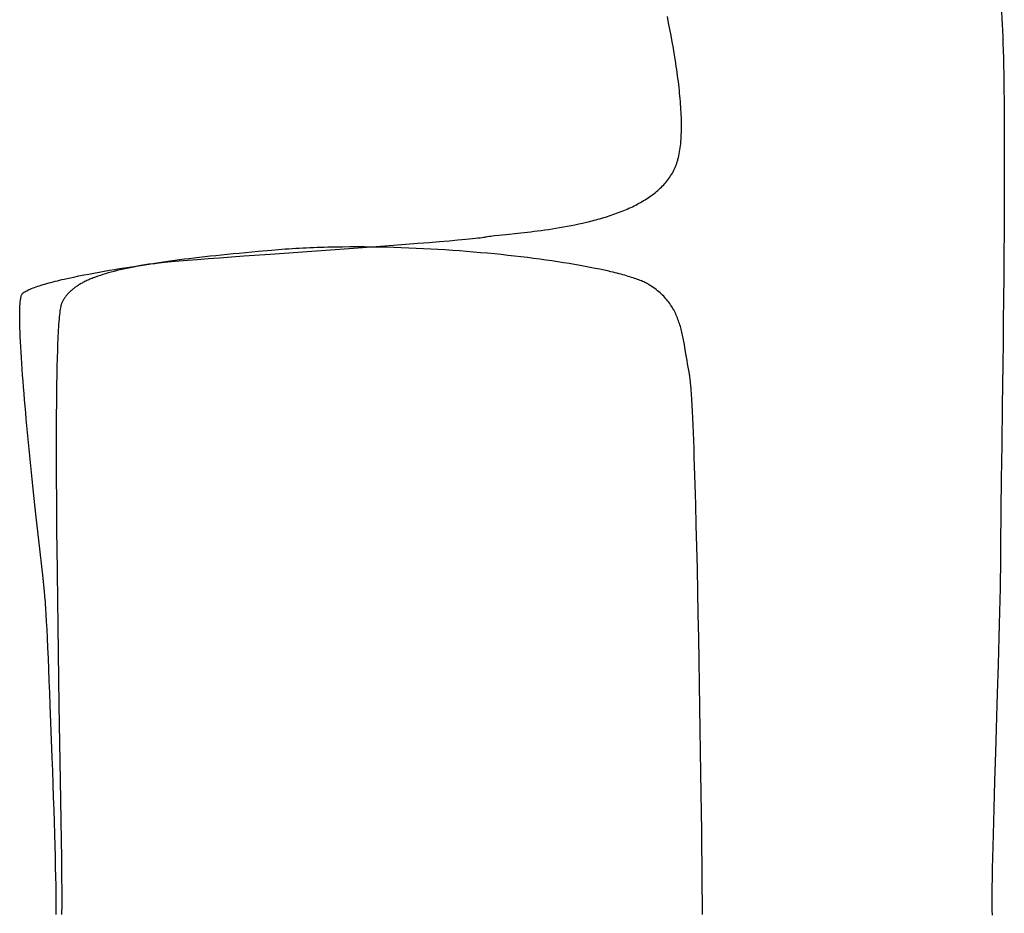
# Model space of a CAD drawing. Extents: x 20 to 2610, y 20 to 2421.
# Drawn here: x 2111 to 2282, y 348 to 503 of the extents above; entities that cross this region are included whole.
import ezdxf

# ---------------------------------------------------------------- set-up
doc = ezdxf.new("R2010")
doc.units = 0
doc.layers.get('0').update_dxf_attribs({"color": 3, "linetype": 'CONTINUOUS'})
doc.layers.add('CSLAYER3', color=3, linetype='CONTINUOUS')

# ---------------------------------------------------------------- blocks, each defined once
blk = doc.blocks.new('BLKF020')
at = {"layer": 'CSLAYER3', "color": 3, "linetype": 'CONTINUOUS'}
for p, q in [((2269.551979, 595.806957), (2269.67235, 595.308733)), ((2269.67235, 595.308733), (2269.79271, 594.798277)), ((2269.79271, 594.798277), (2269.91305, 594.275807)), ((2269.91305, 594.275807), (2270.033358, 593.741539)), ((2270.033358, 593.741539), (2270.153625, 593.195689)), ((2270.153625, 593.195689), (2270.273838, 592.638474)), ((2270.273838, 592.638474), (2270.393989, 592.07011)), ((2270.393989, 592.07011), (2270.514066, 591.490813)), ((2270.514066, 591.490813), (2270.63406, 590.900801)), ((2270.63406, 590.900801), (2270.753959, 590.300288)), ((2270.753959, 590.300288), (2270.873753, 589.689493)), ((2270.873753, 589.689493), (2270.993431, 589.068631)), ((2270.993431, 589.068631), (2271.2324, 587.797572)), ((2271.2324, 587.797572), (2271.470781, 586.488844)), ((2271.470781, 586.488844), (2271.70849, 585.144176)), ((2271.70849, 585.144176), (2271.945443, 583.765301)), ((2271.945443, 583.765301), (2272.181557, 582.35395)), ((2272.181557, 582.35395), (2272.416747, 580.911854)), ((2272.416747, 580.911854), (2272.65093, 579.440745)), ((2272.65093, 579.440745), (2272.884021, 577.942355)), ((2272.884021, 577.942355), (2273.115936, 576.418413)), ((2273.115936, 576.418413), (2273.346592, 574.870652)), ((2273.346592, 574.870652), (2273.575905, 573.300803)), ((2273.575905, 573.300803), (2273.80379, 571.710597)), ((2273.80379, 571.710597), (2274.030164, 570.101767)), ((2274.030164, 570.101767), (2274.254942, 568.476042)), ((2274.254942, 568.476042), (2274.478041, 566.835154)), ((2274.478041, 566.835154), (2274.699377, 565.180836)), ((2274.699377, 565.180836), (2274.918866, 563.514817)), ((2274.918866, 563.514817), (2275.136423, 561.83883)), ((2275.136423, 561.83883), (2275.351966, 560.154606)), ((2275.351966, 560.154606), (2275.565409, 558.463876)), ((2275.565409, 558.463876), (2275.776669, 556.768371)), ((2275.776669, 556.768371), (2275.985662, 555.069823)), ((2275.985662, 555.069823), (2276.192304, 553.369963)), ((2276.192304, 553.369963), (2276.39651, 551.670523)), ((2276.39651, 551.670523), (2276.598198, 549.973233)), ((2276.598198, 549.973233), (2276.797283, 548.279826)), ((2276.797283, 548.279826), (2277.187309, 544.911583)), ((2277.187309, 544.911583), (2277.565915, 541.579645)), ((2277.565915, 541.579645), (2277.93243, 538.297863)), ((2277.93243, 538.297863), (2278.286182, 535.080087)), ((2278.286182, 535.080087), (2278.6265, 531.940168)), ((2278.6265, 531.940168), (2278.952711, 528.891956)), ((2278.952711, 528.891956), (2279.264145, 525.949304)), ((2279.264145, 525.949304), (2279.560129, 523.12606)), ((2279.560129, 523.12606), (2280.103061, 517.893204)), ((2280.103061, 517.893204), (2280.576134, 513.304194)), ((2280.576134, 513.304194), (2280.973974, 509.469836)), ((2280.973974, 509.469836), (2281.143002, 507.870279)), ((2281.143002, 507.870279), (2281.291207, 506.500937)), ((2281.291207, 506.500937), (2281.325064, 506.178395)), ((2281.325064, 506.178395), (2281.357858, 505.835793)), ((2281.357858, 505.835793), (2281.389604, 505.473448)), ((2281.389604, 505.473448), (2281.420312, 505.091679)), ((2281.420312, 505.091679), (2281.449996, 504.690804)), ((2281.449996, 504.690804), (2281.478668, 504.271142)), ((2281.478668, 504.271142), (2281.506341, 503.833011)), ((2281.506341, 503.833011), (2281.533027, 503.376729)), ((2281.533027, 503.376729), (2281.583491, 502.410988)), ((2281.583491, 502.410988), (2281.630159, 501.376466)), ((2281.630159, 501.376466), (2281.673132, 500.275711)), ((2281.673132, 500.275711), (2281.712512, 499.111269)), ((2281.712512, 499.111269), (2281.748399, 497.88569)), ((2281.748399, 497.88569), (2281.780893, 496.601519)), ((2281.780893, 496.601519), (2281.810097, 495.261304)), ((2281.810097, 495.261304), (2281.836109, 493.867593)), ((2281.836109, 493.867593), (2281.859032, 492.422934)), ((2281.859032, 492.422934), (2281.878965, 490.929873)), ((2281.878965, 490.929873), (2281.89601, 489.390958)), ((2281.89601, 489.390958), (2281.910267, 487.808737)), ((2281.910267, 487.808737), (2281.921838, 486.185756)), ((2281.921838, 486.185756), (2281.930822, 484.524564)), ((2281.930822, 484.524564), (2281.937321, 482.827708)), ((2281.937321, 482.827708), (2281.941435, 481.097736)), ((2281.941435, 481.097736), (2281.943266, 479.337194)), ((2281.943266, 479.337194), (2281.942913, 477.54863)), ((2281.942913, 477.54863), (2281.936062, 473.897626)), ((2281.936062, 473.897626), (2281.921687, 470.165105)), ((2281.921687, 470.165105), (2281.900595, 466.371445)), ((2281.900595, 466.371445), (2281.873591, 462.537026)), ((2281.873591, 462.537026), (2281.841483, 458.682228)), ((2281.841483, 458.682228), (2281.805076, 454.827429)), ((2281.805076, 454.827429), (2281.765175, 450.99301)), ((2281.765175, 450.99301), (2281.722588, 447.19935)), ((2281.722588, 447.19935), (2281.67812, 443.466829)), ((2281.67812, 443.466829), (2281.586765, 436.26672)), ((2281.586765, 436.26672), (2281.49756, 429.555719)), ((2281.49756, 429.555719), (2281.416953, 423.496862)), ((2281.416953, 423.496862), (2281.351393, 418.253186)), ((2281.351393, 418.253186), (2281.326271, 415.987989)), ((2281.326271, 415.987989), (2281.307328, 413.987726)), ((2281.307328, 413.987726), (2281.295371, 412.272776)), ((2281.295371, 412.272776), (2281.291207, 410.863519)), ((2281.289879, 410.215798), (2281.285956, 409.523352)), ((2281.291207, 410.863519), (2281.289879, 410.215798)), ((2281.285956, 409.523352), (2281.270697, 408.010876)), ((2281.270697, 408.010876), (2281.246168, 406.339268)), ((2281.246168, 406.339268), (2281.213108, 404.521708)), ((2281.213108, 404.521708), (2281.172255, 402.571377)), ((2281.172255, 402.571377), (2281.12435, 400.501453)), ((2281.12435, 400.501453), (2281.070131, 398.325117)), ((2281.070131, 398.325117), (2281.010336, 396.055548)), ((2281.010336, 396.055548), (2280.945705, 393.705924)), ((2280.945705, 393.705924), (2280.876977, 391.289427)), ((2280.876977, 391.289427), (2280.730183, 386.308528)), ((2280.730183, 386.308528), (2280.419936, 376.124143)), ((2280.419936, 376.124143), (2280.268305, 371.131529)), ((2280.268305, 371.131529), (2280.126885, 366.345884)), ((2280.126885, 366.345884), (2280.061851, 364.063623)), ((2280.061851, 364.063623), (2280.001586, 361.872642)), ((2280.001586, 361.872642), (2279.946829, 359.786122)), ((2279.946829, 359.786122), (2279.89832, 357.817242)), ((2279.89832, 357.817242), (2279.856796, 355.979181)), ((2279.856796, 355.979181), (2279.822997, 354.285119)), ((2279.822997, 354.285119), (2279.797662, 352.748236)), ((2279.797662, 352.748236), (2279.781529, 351.38171)), ((2279.777145, 350.76645), (2279.775338, 350.198722)), ((2279.781529, 351.38171), (2279.777145, 350.76645)), ((2279.775338, 350.198722), (2279.776202, 349.680174)), ((2279.776202, 349.680174), (2279.779828, 349.212452)), ((2279.779828, 349.212452), (2279.786308, 348.797204)), ((2279.786308, 348.797204), (2279.795736, 348.436078)), ((2279.795736, 348.436078), (2279.808204, 348.130721)), ((2279.808204, 348.130721), (2279.823803, 347.88278))]:
    blk.add_line(p, q, dxfattribs=at)
blk = doc.blocks.new('BLKF024')
at = {"layer": 'CSLAYER3', "color": 3, "linetype": 'CONTINUOUS'}
for p, q in [((2223.69618, 502.698677), (2223.473243, 503.803907)), ((2223.91231, 501.595959), (2223.69618, 502.698677)), ((2224.120993, 500.497082), (2223.91231, 501.595959)), ((2224.32159, 499.403373), (2224.120993, 500.497082)), ((2224.513462, 498.316158), (2224.32159, 499.403373)), ((2224.605926, 497.775401), (2224.513462, 498.316158)), ((2224.695969, 497.236766), (2224.605926, 497.775401)), ((2224.783511, 496.700417), (2224.695969, 497.236766)), ((2224.868472, 496.166522), (2224.783511, 496.700417)), ((2224.950772, 495.635246), (2224.868472, 496.166522)), ((2225.030332, 495.106754), (2224.950772, 495.635246)), ((2225.10707, 494.581214), (2225.030332, 495.106754)), ((2225.180908, 494.05879), (2225.10707, 494.581214)), ((2225.251765, 493.539649), (2225.180908, 494.05879)), ((2225.319562, 493.023956), (2225.251765, 493.539649)), ((2225.384218, 492.511878), (2225.319562, 493.023956)), ((2225.445654, 492.00358), (2225.384218, 492.511878)), ((2225.503789, 491.499228), (2225.445654, 492.00358)), ((2225.558545, 490.998989), (2225.503789, 491.499228)), ((2225.60984, 490.503027), (2225.558545, 490.998989)), ((2225.657595, 490.011509), (2225.60984, 490.503027)), ((2225.70173, 489.524601), (2225.657595, 490.011509)), ((2225.742165, 489.042468), (2225.70173, 489.524601)), ((2225.77882, 488.565277), (2225.742165, 489.042468)), ((2225.811616, 488.093194), (2225.77882, 488.565277)), ((2225.840471, 487.626383), (2225.811616, 488.093194)), ((2225.865307, 487.165012), (2225.840471, 487.626383)), ((2225.886044, 486.709246), (2225.865307, 487.165012)), ((2225.902601, 486.259251), (2225.886044, 486.709246)), ((2225.914899, 485.815193), (2225.902601, 486.259251)), ((2225.922857, 485.377237), (2225.914899, 485.815193)), ((2225.926396, 484.945551), (2225.922857, 485.377237)), ((2225.894761, 483.284808), (2225.909698, 483.689761)), ((2225.909698, 483.689761), (2225.919897, 484.101646)), ((2225.919897, 484.101646), (2225.925436, 484.520298)), ((2225.925436, 484.520298), (2225.926396, 484.945551)), ((2225.786024, 481.737634), (2225.820716, 482.1132)), ((2225.820716, 482.1132), (2225.85035, 482.496361)), ((2225.85035, 482.496361), (2225.875005, 482.886952)), ((2225.875005, 482.886952), (2225.894761, 483.284808)), ((2225.533885, 479.97955), (2225.595069, 480.314648)), ((2225.595069, 480.314648), (2225.650796, 480.658172)), ((2225.650796, 480.658172), (2225.701144, 481.009954)), ((2225.701144, 481.009954), (2225.746193, 481.369831)), ((2225.746193, 481.369831), (2225.786024, 481.737634)), ((2225.096231, 478.294524), (2225.14329, 478.436243)), ((2225.14329, 478.436243), (2225.188865, 478.580318)), ((2225.188865, 478.580318), (2225.232965, 478.726727)), ((2225.232965, 478.726727), (2225.275601, 478.87545)), ((2225.275601, 478.87545), (2225.316782, 479.026465)), ((2225.316782, 479.026465), (2225.394821, 479.335293)), ((2225.394821, 479.335293), (2225.467162, 479.653043)), ((2225.467162, 479.653043), (2225.533885, 479.97955)), ((2224.339335, 476.625841), (2224.474368, 476.869105)), ((2224.474368, 476.869105), (2224.602618, 477.116195)), ((2224.602618, 477.116195), (2224.723973, 477.367142)), ((2224.723973, 477.367142), (2224.782029, 477.494073)), ((2224.782029, 477.494073), (2224.838319, 477.621979)), ((2224.838319, 477.621979), (2224.89295, 477.751612)), ((2224.89295, 477.751612), (2224.946047, 477.883704)), ((2224.946047, 477.883704), (2224.997619, 478.018233)), ((2224.997619, 478.018233), (2225.047677, 478.15518)), ((2225.047677, 478.15518), (2225.096231, 478.294524)), ((2223.028472, 474.813534), (2223.213693, 475.027365)), ((2223.213693, 475.027365), (2223.393037, 475.244762)), ((2223.393037, 475.244762), (2223.56639, 475.465757)), ((2223.56639, 475.465757), (2223.733639, 475.690383)), ((2223.733639, 475.690383), (2223.894671, 475.918672)), ((2223.894671, 475.918672), (2224.049373, 476.150656)), ((2224.049373, 476.150656), (2224.197632, 476.386368)), ((2224.197632, 476.386368), (2224.339335, 476.625841)), ((2221.348684, 473.227364), (2221.576853, 473.413835)), ((2221.576853, 473.413835), (2221.80005, 473.603613)), ((2221.80005, 473.603613), (2222.018161, 473.79673)), ((2222.018161, 473.79673), (2222.231074, 473.993219)), ((2222.231074, 473.993219), (2222.438674, 474.193111)), ((2222.438674, 474.193111), (2222.640849, 474.396439)), ((2222.640849, 474.396439), (2222.837486, 474.603236)), ((2222.837486, 474.603236), (2223.028472, 474.813534)), ((2218.818383, 471.537381), (2219.090057, 471.692569)), ((2219.090057, 471.692569), (2219.357889, 471.850739)), ((2219.357889, 471.850739), (2219.621767, 472.011925)), ((2219.621767, 472.011925), (2219.881577, 472.176158)), ((2219.881577, 472.176158), (2220.137207, 472.34347)), ((2220.137207, 472.34347), (2220.388542, 472.513895)), ((2220.388542, 472.513895), (2220.635471, 472.687465)), ((2220.635471, 472.687465), (2220.877879, 472.864211)), ((2220.877879, 472.864211), (2221.115655, 473.044166)), ((2221.115655, 473.044166), (2221.348684, 473.227364)), ((2214.988537, 469.776601), (2215.299854, 469.895965)), ((2215.299854, 469.895965), (2215.6088, 470.01789)), ((2215.6088, 470.01789), (2215.915262, 470.142409)), ((2215.915262, 470.142409), (2216.219127, 470.269554)), ((2216.219127, 470.269554), (2216.520282, 470.399358)), ((2216.520282, 470.399358), (2216.818614, 470.531852)), ((2216.818614, 470.531852), (2217.114009, 470.66707)), ((2217.114009, 470.66707), (2217.406355, 470.805044)), ((2217.406355, 470.805044), (2217.695538, 470.945805)), ((2217.695538, 470.945805), (2217.981446, 471.089387)), ((2217.981446, 471.089387), (2218.263965, 471.235822)), ((2218.263965, 471.235822), (2218.542982, 471.385143)), ((2218.542982, 471.385143), (2218.818383, 471.537381)), ((2209.443055, 468.107889), (2209.777366, 468.188669)), ((2209.777366, 468.188669), (2210.111229, 468.271459)), ((2210.111229, 468.271459), (2210.444531, 468.356292)), ((2210.444531, 468.356292), (2210.777159, 468.443201)), ((2210.777159, 468.443201), (2211.109001, 468.532217)), ((2211.109001, 468.532217), (2211.439942, 468.623373)), ((2211.439942, 468.623373), (2211.76987, 468.716702)), ((2211.76987, 468.716702), (2212.098672, 468.812235)), ((2212.098672, 468.812235), (2212.426234, 468.910006)), ((2212.426234, 468.910006), (2212.752444, 469.010046)), ((2212.752444, 469.010046), (2213.077188, 469.112389)), ((2213.077188, 469.112389), (2213.400353, 469.217066)), ((2213.400353, 469.217066), (2213.721826, 469.324109)), ((2213.721826, 469.324109), (2214.041495, 469.433552)), ((2214.041495, 469.433552), (2214.359245, 469.545427)), ((2214.359245, 469.545427), (2214.674963, 469.659766)), ((2214.674963, 469.659766), (2214.988537, 469.776601)), ((2199.185737, 466.390527), (2199.766715, 466.458612)), ((2199.766715, 466.458612), (2200.359931, 466.53072)), ((2200.359931, 466.53072), (2200.964479, 466.607111)), ((2200.964479, 466.607111), (2201.579454, 466.688045)), ((2201.579454, 466.688045), (2202.203951, 466.773779)), ((2202.203951, 466.773779), (2202.837065, 466.864575)), ((2202.837065, 466.864575), (2203.477892, 466.96069)), ((2203.477892, 466.96069), (2204.125526, 467.062384)), ((2204.125526, 467.062384), (2204.779062, 467.169916)), ((2204.779062, 467.169916), (2205.437595, 467.283546)), ((2205.437595, 467.283546), (2206.100221, 467.403533)), ((2206.100221, 467.403533), (2206.766033, 467.530135)), ((2206.766033, 467.530135), (2207.434128, 467.663613)), ((2207.434128, 467.663613), (2208.1036, 467.804225)), ((2208.1036, 467.804225), (2208.773544, 467.95223)), ((2208.773544, 467.95223), (2209.443055, 468.107889)), ((2182.120579, 464.603635), (2183.943655, 464.750701)), ((2183.943655, 464.750701), (2185.623512, 464.891239)), ((2185.623512, 464.891239), (2187.145102, 465.024538)), ((2187.145102, 465.024538), (2187.841844, 465.08825)), ((2187.841844, 465.08825), (2188.493377, 465.149886)), ((2188.493377, 465.149886), (2189.09782, 465.209355)), ((2189.09782, 465.209355), (2189.653291, 465.26657)), ((2189.653291, 465.26657), (2190.15791, 465.321441)), ((2190.15791, 465.321441), (2190.609796, 465.37388)), ((2190.609796, 465.37388), (2191.007067, 465.423797)), ((2191.007067, 465.423797), (2191.347844, 465.471103)), ((2191.347844, 465.471103), (2191.630244, 465.51571)), ((2191.630244, 465.51571), (2191.748966, 465.536973)), ((2191.748966, 465.536973), (2191.852388, 465.557528)), ((2191.852388, 465.557528), (2192.058341, 465.597515)), ((2192.058341, 465.597515), (2192.292822, 465.636859)), ((2192.292822, 465.636859), (2192.554925, 465.67582)), ((2192.554925, 465.67582), (2192.843745, 465.714658)), ((2192.843745, 465.714658), (2193.158378, 465.75363)), ((2193.158378, 465.75363), (2193.497918, 465.792997)), ((2193.497918, 465.792997), (2194.248099, 465.873951)), ((2194.248099, 465.873951), (2196.007527, 466.051999)), ((2196.007527, 466.051999), (2197.002295, 466.15324)), ((2197.002295, 466.15324), (2198.064111, 466.265392)), ((2198.064111, 466.265392), (2199.185737, 466.390527)), ((2152.473343, 463.011729), (2150.255901, 462.806443)), ((2154.783508, 463.218502), (2152.473343, 463.011729)), ((2154.549801, 462.588747), (2164.185758, 463.277514)), ((2155.374417, 463.269224), (2154.783508, 463.218502)), ((2155.968526, 463.317533), (2155.374417, 463.269224)), ((2156.565727, 463.363449), (2155.968526, 463.317533)), ((2157.165916, 463.406994), (2156.565727, 463.363449)), ((2157.768985, 463.448189), (2157.165916, 463.406994)), ((2158.37483, 463.487056), (2157.768985, 463.448189)), ((2158.983343, 463.523615), (2158.37483, 463.487056)), ((2159.59442, 463.557887), (2158.983343, 463.523615)), ((2160.207953, 463.589894), (2159.59442, 463.557887)), ((2160.823836, 463.619656), (2160.207953, 463.589894)), ((2161.441965, 463.647196), (2160.823836, 463.619656)), ((2162.062232, 463.672533), (2161.441965, 463.647196)), ((2162.684532, 463.695689), (2162.062232, 463.672533)), ((2163.308758, 463.716686), (2162.684532, 463.695689)), ((2163.934805, 463.735544), (2163.308758, 463.716686)), ((2164.562566, 463.752285), (2163.934805, 463.735544)), ((2164.185758, 463.277514), (2169.017168, 463.624012)), ((2165.191935, 463.766929), (2164.562566, 463.752285)), ((2165.822807, 463.779498), (2165.191935, 463.766929)), ((2166.455074, 463.790013), (2165.822807, 463.779498)), ((2167.088633, 463.798495), (2166.455074, 463.790013)), ((2168.359195, 463.809444), (2167.088633, 463.798495)), ((2169.633646, 463.812516), (2168.359195, 463.809444)), ((2169.017168, 463.624012), (2173.697028, 463.964327)), ((2170.911136, 463.807878), (2169.633646, 463.812516)), ((2172.190817, 463.7957), (2170.911136, 463.807878)), ((2173.471841, 463.776151), (2172.190817, 463.7957)), ((2174.75336, 463.749399), (2173.471841, 463.776151)), ((2173.697028, 463.964327), (2175.942508, 464.130387)), ((2176.034524, 463.715615), (2174.75336, 463.749399)), ((2175.942508, 464.130387), (2178.104958, 464.292766)), ((2177.314486, 463.674967), (2176.034524, 463.715615)), ((2178.592396, 463.627625), (2177.314486, 463.674967)), ((2178.104958, 464.292766), (2180.169331, 464.450753)), ((2179.867408, 463.573756), (2178.592396, 463.627625)), ((2181.138671, 463.513531), (2179.867408, 463.573756)), ((2180.169331, 464.450753), (2182.120579, 464.603635)), ((2182.405338, 463.447118), (2181.138671, 463.513531)), ((2183.66656, 463.374687), (2182.405338, 463.447118)), ((2184.921489, 463.296406), (2183.66656, 463.374687)), ((2186.169277, 463.212444), (2184.921489, 463.296406)), ((2187.409074, 463.122971), (2186.169277, 463.212444)), ((2188.640033, 463.028156), (2187.409074, 463.122971)), ((2189.861305, 462.928168), (2188.640033, 463.028156)), ((2137.186286, 461.354298), (2136.407877, 461.245966)), ((2137.984452, 461.461649), (2137.186286, 461.354298)), ((2137.401232, 461.267819), (2138.755967, 461.387557)), ((2138.80259, 461.568104), (2137.984452, 461.461649)), ((2138.755967, 461.387557), (2140.283478, 461.515713)), ((2139.640913, 461.673747), (2138.80259, 461.568104)), ((2140.499636, 461.778664), (2139.640913, 461.673747)), ((2140.283478, 461.515713), (2141.968718, 461.651577)), ((2141.378972, 461.882938), (2140.499636, 461.778664)), ((2142.279135, 461.986654), (2141.378972, 461.882938)), ((2141.968718, 461.651577), (2143.796638, 461.794436)), ((2143.20034, 462.089897), (2142.279135, 461.986654)), ((2144.1428, 462.192751), (2143.20034, 462.089897)), ((2143.796638, 461.794436), (2145.752193, 461.943578)), ((2145.106729, 462.295301), (2144.1428, 462.192751)), ((2146.092341, 462.397631), (2145.106729, 462.295301)), ((2145.752193, 461.943578), (2147.820334, 462.098292)), ((2147.099851, 462.499826), (2146.092341, 462.397631)), ((2148.129471, 462.60197), (2147.099851, 462.499826)), ((2147.820334, 462.098292), (2149.986014, 462.257866)), ((2149.181417, 462.704147), (2148.129471, 462.60197)), ((2150.255901, 462.806443), (2149.181417, 462.704147)), ((2149.986014, 462.257866), (2154.549801, 462.588747)), ((2191.072041, 462.823175), (2189.861305, 462.928168)), ((2192.271394, 462.713347), (2191.072041, 462.823175)), ((2193.458514, 462.598853), (2192.271394, 462.713347)), ((2194.632554, 462.479862), (2193.458514, 462.598853)), ((2195.792664, 462.356543), (2194.632554, 462.479862)), ((2196.937997, 462.229066), (2195.792664, 462.356543)), ((2198.067704, 462.097598), (2196.937997, 462.229066)), ((2199.180936, 461.962309), (2198.067704, 462.097598)), ((2200.276846, 461.823369), (2199.180936, 461.962309)), ((2201.354584, 461.680946), (2200.276846, 461.823369)), ((2202.413302, 461.53521), (2201.354584, 461.680946)), ((2203.452152, 461.386329), (2202.413302, 461.53521)), ((2204.470285, 461.234473), (2203.452152, 461.386329)), ((2124.87821, 459.451121), (2125.76884, 459.609391)), ((2125.76884, 459.609391), (2126.655353, 459.762848)), ((2126.655353, 459.762848), (2127.53425, 459.911189)), ((2127.989154, 459.709963), (2127.464887, 459.579028)), ((2127.53425, 459.911189), (2128.40203, 460.054112)), ((2128.530185, 459.838734), (2127.989154, 459.709963)), ((2128.40203, 460.054112), (2129.255195, 460.191316)), ((2129.088191, 459.965426), (2128.530185, 459.838734)), ((2129.663387, 460.090122), (2129.088191, 459.965426)), ((2129.255195, 460.191316), (2130.090245, 460.322499)), ((2130.255988, 460.212909), (2129.663387, 460.090122)), ((2130.090245, 460.322499), (2130.90368, 460.447358)), ((2130.866206, 460.333869), (2130.255988, 460.212909)), ((2131.494257, 460.453088), (2130.866206, 460.333869)), ((2130.90368, 460.447358), (2131.692001, 460.565592)), ((2132.140353, 460.570651), (2131.494257, 460.453088)), ((2131.692001, 460.565592), (2132.451709, 460.676898)), ((2132.804709, 460.686641), (2132.140353, 460.570651)), ((2132.451709, 460.676898), (2133.179303, 460.780976)), ((2133.487539, 460.801143), (2132.804709, 460.686641)), ((2133.179303, 460.780976), (2133.871286, 460.877523)), ((2134.189057, 460.914242), (2133.487539, 460.801143)), ((2133.871286, 460.877523), (2134.524156, 460.966236)), ((2134.909477, 461.026023), (2134.189057, 460.914242)), ((2134.524156, 460.966236), (2134.869037, 461.009978)), ((2134.869037, 461.009978), (2135.270279, 461.056447)), ((2135.649012, 461.136569), (2134.909477, 461.026023)), ((2135.270279, 461.056447), (2135.726, 461.105555)), ((2136.407877, 461.245966), (2135.649012, 461.136569)), ((2135.726, 461.105555), (2136.23432, 461.157212)), ((2136.23432, 461.157212), (2136.793357, 461.21133)), ((2136.793357, 461.21133), (2137.401232, 461.267819)), ((2205.466854, 461.07981), (2204.470285, 461.234473)), ((2206.441008, 460.922509), (2205.466854, 461.07981)), ((2207.391901, 460.762741), (2206.441008, 460.922509)), ((2208.318683, 460.600673), (2207.391901, 460.762741)), ((2209.220507, 460.436475), (2208.318683, 460.600673)), ((2210.096523, 460.270316), (2209.220507, 460.436475)), ((2210.945883, 460.102365), (2210.096523, 460.270316)), ((2211.767739, 459.932791), (2210.945883, 460.102365)), ((2212.561243, 459.761763), (2211.767739, 459.932791)), ((2213.325545, 459.58945), (2212.561243, 459.761763)), ((2213.696481, 459.502865), (2213.325545, 459.58945)), ((2117.25468, 457.859885), (2117.636143, 457.954132)), ((2117.636143, 457.954132), (2118.024888, 458.047893)), ((2118.024888, 458.047893), (2118.420478, 458.14113)), ((2118.420478, 458.14113), (2118.822474, 458.233804)), ((2118.822474, 458.233804), (2119.643939, 458.417317)), ((2119.643939, 458.417317), (2120.485783, 458.59813)), ((2120.485783, 458.59813), (2121.344507, 458.77594)), ((2121.344507, 458.77594), (2122.216611, 458.950447)), ((2122.216611, 458.950447), (2123.098596, 459.121347)), ((2122.571389, 457.890397), (2122.403245, 457.808246)), ((2122.743055, 457.971743), (2122.571389, 457.890397)), ((2122.918269, 458.052294), (2122.743055, 457.971743)), ((2123.097059, 458.132061), (2122.918269, 458.052294)), ((2123.279452, 458.211054), (2123.097059, 458.132061)), ((2123.098596, 459.121347), (2123.986962, 459.288339)), ((2123.465473, 458.289285), (2123.279452, 458.211054)), ((2123.655149, 458.366763), (2123.465473, 458.289285)), ((2123.848509, 458.4435), (2123.655149, 458.366763)), ((2124.045577, 458.519505), (2123.848509, 458.4435)), ((2123.986962, 459.288339), (2124.87821, 459.451121)), ((2124.246381, 458.59479), (2124.045577, 458.519505)), ((2124.659304, 458.74324), (2124.246381, 458.59479)), ((2125.087492, 458.888934), (2124.659304, 458.74324)), ((2125.531158, 459.031957), (2125.087492, 458.888934)), ((2125.990517, 459.172393), (2125.531158, 459.031957)), ((2126.465782, 459.310327), (2125.990517, 459.172393)), ((2126.957167, 459.445844), (2126.465782, 459.310327)), ((2127.464887, 459.579028), (2126.957167, 459.445844)), ((2214.059798, 459.416022), (2213.696481, 459.502865)), ((2214.415391, 459.328942), (2214.059798, 459.416022)), ((2214.763153, 459.241646), (2214.415391, 459.328942)), ((2215.102979, 459.154156), (2214.763153, 459.241646)), ((2215.434762, 459.066493), (2215.102979, 459.154156)), ((2215.758396, 458.978678), (2215.434762, 459.066493)), ((2216.073775, 458.890731), (2215.758396, 458.978678)), ((2216.380794, 458.802675), (2216.073775, 458.890731)), ((2216.679346, 458.71453), (2216.380794, 458.802675)), ((2216.969325, 458.626317), (2216.679346, 458.71453)), ((2217.250625, 458.538058), (2216.969325, 458.626317)), ((2217.523139, 458.449774), (2217.250625, 458.538058)), ((2217.786763, 458.361485), (2217.523139, 458.449774)), ((2218.04139, 458.273213), (2217.786763, 458.361485)), ((2218.286913, 458.18498), (2218.04139, 458.273213)), ((2218.523227, 458.096805), (2218.286913, 458.18498)), ((2218.750226, 458.008711), (2218.523227, 458.096805)), ((2218.967804, 457.920718), (2218.750226, 458.008711)), ((2219.175854, 457.832848), (2218.967804, 457.920718)), ((2112.132241, 456.123285), (2112.307827, 456.219834)), ((2112.307827, 456.219834), (2112.498569, 456.316576)), ((2112.498569, 456.316576), (2112.704029, 456.413473)), ((2112.704029, 456.413473), (2112.92377, 456.510487)), ((2112.92377, 456.510487), (2113.157355, 456.607581)), ((2113.157355, 456.607581), (2113.404346, 456.704717)), ((2113.404346, 456.704717), (2113.664305, 456.801857)), ((2113.664305, 456.801857), (2113.936795, 456.898964)), ((2113.936795, 456.898964), (2114.22138, 456.995999)), ((2114.22138, 456.995999), (2114.51762, 457.092926)), ((2114.51762, 457.092926), (2114.82508, 457.189706)), ((2114.82508, 457.189706), (2115.143321, 457.286301)), ((2115.143321, 457.286301), (2115.471905, 457.382674)), ((2115.471905, 457.382674), (2115.810397, 457.478787)), ((2115.810397, 457.478787), (2116.158358, 457.574602)), ((2116.158358, 457.574602), (2116.51535, 457.670082)), ((2116.51535, 457.670082), (2116.880937, 457.765189)), ((2116.880937, 457.765189), (2117.25468, 457.859885)), ((2119.948419, 456.179806), (2119.84211, 456.08035)), ((2120.057741, 456.278256), (2119.948419, 456.179806)), ((2120.170104, 456.375711), (2120.057741, 456.278256)), ((2120.285534, 456.472182), (2120.170104, 456.375711)), ((2120.404058, 456.567678), (2120.285534, 456.472182)), ((2120.525703, 456.66221), (2120.404058, 456.567678)), ((2120.650495, 456.755789), (2120.525703, 456.66221)), ((2120.778462, 456.848426), (2120.650495, 456.755789)), ((2120.909629, 456.940131), (2120.778462, 456.848426)), ((2121.044025, 457.030914), (2120.909629, 456.940131)), ((2121.181674, 457.120787), (2121.044025, 457.030914)), ((2121.322606, 457.209759), (2121.181674, 457.120787)), ((2121.466845, 457.297842), (2121.322606, 457.209759)), ((2121.614419, 457.385045), (2121.466845, 457.297842)), ((2121.765354, 457.47138), (2121.614419, 457.385045)), ((2121.919678, 457.556858), (2121.765354, 457.47138)), ((2122.077416, 457.641487), (2121.919678, 457.556858)), ((2122.238596, 457.72528), (2122.077416, 457.641487)), ((2122.403245, 457.808246), (2122.238596, 457.72528)), ((2219.374271, 457.745121), (2219.175854, 457.832848)), ((2219.562948, 457.657559), (2219.374271, 457.745121)), ((2219.741779, 457.570183), (2219.562948, 457.657559)), ((2219.910659, 457.483015), (2219.741779, 457.570183)), ((2220.069481, 457.396074), (2219.910659, 457.483015)), ((2220.218139, 457.309383), (2220.069481, 457.396074)), ((2220.500531, 457.134916), (2220.218139, 457.309383)), ((2220.773663, 456.95777), (2220.500531, 457.134916)), ((2221.037721, 456.777969), (2220.773663, 456.95777)), ((2221.292888, 456.595539), (2221.037721, 456.777969)), ((2221.53935, 456.410506), (2221.292888, 456.595539)), ((2221.777291, 456.222894), (2221.53935, 456.410506)), ((2222.006894, 456.03273), (2221.777291, 456.222894)), ((2111.194211, 454.303638), (2111.217197, 454.505616)), ((2111.217197, 454.505616), (2111.242674, 454.694028)), ((2111.242674, 454.694028), (2111.27068, 454.868635)), ((2111.27068, 454.868635), (2111.301251, 455.029197)), ((2111.301251, 455.029197), (2111.334425, 455.175475)), ((2111.334425, 455.175475), (2111.370239, 455.307229)), ((2111.370239, 455.307229), (2111.408729, 455.424221)), ((2111.408729, 455.424221), (2111.42899, 455.477106)), ((2111.42899, 455.477106), (2111.449934, 455.52621)), ((2111.449934, 455.52621), (2111.471566, 455.571505)), ((2111.471566, 455.571505), (2111.49389, 455.612959)), ((2111.49389, 455.612959), (2111.516912, 455.650542)), ((2111.516912, 455.650542), (2111.540635, 455.684226)), ((2111.540635, 455.684226), (2111.565064, 455.71398)), ((2111.565064, 455.71398), (2111.590204, 455.739773)), ((2111.590204, 455.739773), (2111.643358, 455.787428)), ((2111.643358, 455.787428), (2111.700793, 455.835173)), ((2111.700793, 455.835173), (2111.762454, 455.883004)), ((2111.762454, 455.883004), (2111.828287, 455.930917)), ((2111.828287, 455.930917), (2111.898236, 455.978906)), ((2111.898236, 455.978906), (2111.972249, 456.026967)), ((2111.972249, 456.026967), (2112.132241, 456.123285)), ((2118.655266, 454.576424), (2118.590955, 454.460611)), ((2118.722189, 454.691072), (2118.655266, 454.576424)), ((2118.791752, 454.804567), (2118.722189, 454.691072)), ((2118.86398, 454.916919), (2118.791752, 454.804567)), ((2118.938902, 455.028137), (2118.86398, 454.916919)), ((2119.016543, 455.138234), (2118.938902, 455.028137)), ((2119.096931, 455.247219), (2119.016543, 455.138234)), ((2119.180092, 455.355103), (2119.096931, 455.247219)), ((2119.266052, 455.461896), (2119.180092, 455.355103)), ((2119.35484, 455.56761), (2119.266052, 455.461896)), ((2119.44648, 455.672254), (2119.35484, 455.56761)), ((2119.541001, 455.77584), (2119.44648, 455.672254)), ((2119.638428, 455.878377), (2119.541001, 455.77584)), ((2119.738789, 455.979877), (2119.638428, 455.878377)), ((2119.84211, 456.08035), (2119.738789, 455.979877)), ((2222.228346, 455.840038), (2222.006894, 456.03273)), ((2222.441829, 455.644844), (2222.228346, 455.840038)), ((2222.647529, 455.447174), (2222.441829, 455.644844)), ((2222.845629, 455.247052), (2222.647529, 455.447174)), ((2223.036316, 455.044503), (2222.845629, 455.247052)), ((2223.219772, 454.839555), (2223.036316, 455.044503)), ((2223.396182, 454.632231), (2223.219772, 454.839555)), ((2223.565731, 454.422557), (2223.396182, 454.632231)), ((2111.099951, 452.530042), (2111.106537, 452.820282)), ((2111.106537, 452.820282), (2111.115354, 453.098631)), ((2111.115354, 453.098631), (2111.126439, 453.36485)), ((2111.126439, 453.36485), (2111.139831, 453.618699)), ((2111.139831, 453.618699), (2111.155565, 453.85994)), ((2111.155565, 453.85994), (2111.17368, 454.088332)), ((2111.17368, 454.088332), (2111.194211, 454.303638)), ((2118.116558, 452.99567), (2118.073078, 452.70844)), ((2118.161699, 453.253784), (2118.116558, 452.99567)), ((2118.208522, 453.482305), (2118.161699, 453.253784)), ((2118.232571, 453.585317), (2118.208522, 453.482305)), ((2118.257049, 453.680751), (2118.232571, 453.585317)), ((2118.281958, 453.768547), (2118.257049, 453.680751)), ((2118.307302, 453.848644), (2118.281958, 453.768547)), ((2118.333083, 453.920983), (2118.307302, 453.848644)), ((2118.359304, 453.985504), (2118.333083, 453.920983)), ((2118.413432, 454.10608), (2118.359304, 453.985504)), ((2118.470065, 454.22545), (2118.413432, 454.10608)), ((2118.52923, 454.343623), (2118.470065, 454.22545)), ((2118.590955, 454.460611), (2118.52923, 454.343623)), ((2223.728603, 454.210558), (2223.565731, 454.422557)), ((2223.884982, 453.99626), (2223.728603, 454.210558)), ((2224.035054, 453.779689), (2223.884982, 453.99626)), ((2224.179002, 453.560868), (2224.035054, 453.779689)), ((2224.317011, 453.339825), (2224.179002, 453.560868)), ((2224.449266, 453.116584), (2224.317011, 453.339825)), ((2224.57595, 452.89117), (2224.449266, 453.116584)), ((2224.697249, 452.66361), (2224.57595, 452.89117)), ((2111.093213, 451.590371), (2111.093326, 451.914847)), ((2111.095182, 451.254961), (2111.093213, 451.590371)), ((2111.093326, 451.914847), (2111.09556, 452.228151)), ((2111.105222, 450.552298), (2111.095182, 451.254961)), ((2111.09556, 452.228151), (2111.099951, 452.530042)), ((2117.915312, 451.277974), (2117.879799, 450.852368)), ((2117.952374, 451.676864), (2117.915312, 451.277974)), ((2117.991008, 452.048558), (2117.952374, 451.676864)), ((2118.031235, 452.392577), (2117.991008, 452.048558)), ((2118.073078, 452.70844), (2118.031235, 452.392577)), ((2224.813346, 452.433927), (2224.697249, 452.66361)), ((2224.924426, 452.202149), (2224.813346, 452.433927)), ((2225.030674, 451.968299), (2224.924426, 452.202149)), ((2225.132274, 451.732403), (2225.030674, 451.968299)), ((2225.229411, 451.494488), (2225.132274, 451.732403)), ((2225.322268, 451.254577), (2225.229411, 451.494488)), ((2225.411031, 451.012697), (2225.322268, 451.254577)), ((2111.123148, 449.808773), (2111.105222, 450.552298)), ((2111.148664, 449.026301), (2111.123148, 449.808773)), ((2117.782336, 449.420053), (2117.752799, 448.89238)), ((2117.813333, 449.922928), (2117.782336, 449.420053)), ((2117.845814, 450.400526), (2117.813333, 449.922928)), ((2117.879799, 450.852368), (2117.845814, 450.400526)), ((2225.495883, 450.768873), (2225.411031, 451.012697)), ((2225.57701, 450.523129), (2225.495883, 450.768873)), ((2225.654596, 450.275493), (2225.57701, 450.523129)), ((2225.728824, 450.025988), (2225.654596, 450.275493)), ((2225.79988, 449.77464), (2225.728824, 450.025988)), ((2225.867949, 449.521475), (2225.79988, 449.77464)), ((2225.933213, 449.266518), (2225.867949, 449.521475)), ((2111.181473, 448.206795), (2111.148664, 449.026301)), ((2111.221278, 447.352172), (2111.181473, 448.206795)), ((2117.698019, 447.764564), (2117.672732, 447.165379)), ((2117.724701, 448.340391), (2117.698019, 447.764564)), ((2117.752799, 448.89238), (2117.724701, 448.340391)), ((2225.995859, 449.009795), (2225.933213, 449.266518)), ((2226.05607, 448.75133), (2225.995859, 449.009795)), ((2226.11403, 448.491148), (2226.05607, 448.75133)), ((2226.169925, 448.229277), (2226.11403, 448.491148)), ((2226.223939, 447.96574), (2226.169925, 448.229277)), ((2226.32706, 447.433772), (2226.223939, 447.96574)), ((2111.267782, 446.464344), (2111.221278, 447.352172)), ((2111.320688, 445.545228), (2111.267782, 446.464344)), ((2117.648817, 446.543315), (2117.626253, 445.898853)), ((2117.672732, 447.165379), (2117.648817, 446.543315)), ((2226.424869, 446.895447), (2226.32706, 447.433772)), ((2226.518842, 446.350968), (2226.424869, 446.895447)), ((2226.70118, 445.244361), (2226.518842, 446.350968)), ((2111.379699, 444.596737), (2111.320688, 445.545228)), ((2111.444519, 443.620787), (2111.379699, 444.596737)), ((2117.585085, 444.544653), (2117.549052, 443.106615)), ((2117.626253, 445.898853), (2117.585085, 444.544653)), ((2226.885879, 444.115573), (2226.70118, 445.244361)), ((2111.514849, 442.619291), (2111.444519, 443.620787)), ((2111.590394, 441.594165), (2111.514849, 442.619291)), ((2117.549052, 443.106615), (2117.517977, 441.588578)), ((2226.982803, 443.543368), (2226.885879, 444.115573)), ((2227.084743, 442.966227), (2226.982803, 443.543368)), ((2227.193176, 442.384352), (2227.084743, 442.966227)), ((2111.670856, 440.547323), (2111.590394, 441.594165)), ((2117.517977, 441.588578), (2117.491683, 439.994378)), ((2227.309577, 441.797946), (2227.193176, 442.384352)), ((2227.339737, 441.637676), (2227.309577, 441.797946)), ((2227.369777, 441.451435), (2227.339737, 441.637676)), ((2227.399695, 441.239629), (2227.369777, 441.451435)), ((2227.42949, 441.002659), (2227.399695, 441.239629)), ((2227.459159, 440.740931), (2227.42949, 441.002659)), ((2111.755938, 439.48068), (2111.670856, 440.547323)), ((2111.845343, 438.39615), (2111.755938, 439.48068)), ((2117.491683, 439.994378), (2117.469992, 438.327854)), ((2227.488701, 440.454847), (2227.459159, 440.740931)), ((2227.518114, 440.144812), (2227.488701, 440.454847)), ((2227.547396, 439.811228), (2227.518114, 440.144812)), ((2227.60556, 439.075031), (2227.547396, 439.811228)), ((2111.938775, 437.295648), (2111.845343, 438.39615)), ((2117.469992, 438.327854), (2117.452728, 436.592843)), ((2227.663177, 438.249486), (2227.60556, 439.075031)), ((2227.720234, 437.33782), (2227.663177, 438.249486)), ((2112.035937, 436.181088), (2111.938775, 437.295648)), ((2112.13653, 435.054386), (2112.035937, 436.181088)), ((2117.452728, 436.592843), (2117.439714, 434.793183)), ((2227.776716, 436.343264), (2227.720234, 437.33782)), ((2227.832607, 435.269046), (2227.776716, 436.343264)), ((2112.24026, 433.917455), (2112.13653, 435.054386)), ((2117.439714, 434.793183), (2117.430772, 432.932712)), ((2227.887893, 434.118395), (2227.832607, 435.269046)), ((2227.94256, 432.894541), (2227.887893, 434.118395)), ((2112.346828, 432.772211), (2112.24026, 433.917455)), ((2112.567292, 430.464441), (2112.346828, 432.772211)), ((2117.430772, 432.932712), (2117.425726, 431.015268)), ((2227.996592, 431.600713), (2227.94256, 432.894541)), ((2117.425726, 431.015268), (2117.424398, 429.044687)), ((2228.049975, 430.240139), (2227.996592, 431.600713)), ((2112.795546, 428.146391), (2112.567292, 430.464441)), ((2117.424398, 429.044687), (2117.426611, 427.024808)), ((2228.102694, 428.816048), (2228.049975, 430.240139)), ((2113.029216, 425.83338), (2112.795546, 428.146391)), ((2228.154734, 427.331671), (2228.102694, 428.816048)), ((2228.20608, 425.790235), (2228.154734, 427.331671)), ((2113.265926, 423.540723), (2113.029216, 425.83338)), ((2117.426611, 427.024808), (2117.432189, 424.959468)), ((2228.256718, 424.19497), (2228.20608, 425.790235)), ((2117.432189, 424.959468), (2117.440953, 422.852506)), ((2228.306634, 422.549106), (2228.256718, 424.19497)), ((2113.5033, 421.283739), (2113.265926, 423.540723)), ((2117.440953, 422.852506), (2117.452728, 420.707758)), ((2228.355811, 420.85587), (2228.306634, 422.549106)), ((2113.738962, 419.077743), (2113.5033, 421.283739)), ((2117.452728, 420.707758), (2117.467336, 418.529063)), ((2228.404236, 419.118492), (2228.355811, 420.85587)), ((2113.970537, 416.938053), (2113.738962, 419.077743)), ((2228.49877, 415.524228), (2228.404236, 419.118492)), ((2114.411922, 412.918859), (2113.970537, 416.938053)), ((2117.467336, 418.529063), (2117.4846, 416.320258)), ((2117.4846, 416.320258), (2117.504343, 414.085181)), ((2228.590116, 411.792144), (2228.49877, 415.524228)), ((2117.504343, 414.085181), (2117.526388, 411.82767)), ((2115.141117, 406.350085), (2114.411922, 412.918859)), ((2117.526388, 411.82767), (2117.576674, 407.260694)), ((2228.678157, 407.948075), (2228.590116, 411.792144)), ((2117.576674, 407.260694), (2117.634043, 402.650033)), ((2228.762774, 404.017851), (2228.678157, 407.948075)), ((2115.277563, 405.103411), (2115.141117, 406.350085)), ((2115.390917, 404.045578), (2115.277563, 405.103411)), ((2115.478803, 403.191903), (2115.390917, 404.045578)), ((2228.843851, 400.027307), (2228.762774, 404.017851)), ((2115.538846, 402.557703), (2115.478803, 403.191903)), ((2115.562325, 402.270388), (2115.538846, 402.557703)), ((2115.58739, 401.928964), (2115.562325, 402.270388)), ((2115.642004, 401.090793), (2115.58739, 401.928964)), ((2117.634043, 402.650033), (2117.697079, 398.026388)), ((2115.702149, 400.057186), (2115.642004, 401.090793)), ((2115.767284, 398.842143), (2115.702149, 400.057186)), ((2228.921268, 396.002274), (2228.843851, 400.027307)), ((2115.836869, 397.459661), (2115.767284, 398.842143)), ((2115.910364, 395.92374), (2115.836869, 397.459661)), ((2117.697079, 398.026388), (2117.764364, 393.420461)), ((2115.987229, 394.248377), (2115.910364, 395.92374)), ((2228.994907, 391.968586), (2228.921268, 396.002274)), ((2116.066924, 392.44757), (2115.987229, 394.248377)), ((2117.764364, 393.420461), (2117.834482, 388.862953)), ((2116.148909, 390.535318), (2116.066924, 392.44757)), ((2229.064652, 387.952074), (2228.994907, 391.968586)), ((2116.232643, 388.52562), (2116.148909, 390.535318)), ((2116.317587, 386.432472), (2116.232643, 388.52562)), ((2117.834482, 388.862953), (2117.906016, 384.384566)), ((2229.130382, 383.978571), (2229.064652, 387.952074)), ((2116.403201, 384.269875), (2116.317587, 386.432472)), ((2116.574277, 379.792321), (2116.403201, 384.269875)), ((2117.906016, 384.384566), (2118.177989, 367.876253)), ((2229.191981, 380.07391), (2229.130382, 383.978571)), ((2116.74155, 375.204946), (2116.574277, 379.792321)), ((2229.249331, 376.263923), (2229.191981, 380.07391)), ((2229.302313, 372.574443), (2229.249331, 376.263923)), ((2116.822411, 372.90507), (2116.74155, 375.204946)), ((2116.9007, 370.619734), (2116.822411, 372.90507)), ((2229.350809, 369.031302), (2229.302313, 372.574443)), ((2116.975879, 368.362936), (2116.9007, 370.619734)), ((2117.047406, 366.148673), (2116.975879, 368.362936)), ((2118.177989, 367.876253), (2118.235358, 364.253992)), ((2229.394702, 365.660334), (2229.350809, 369.031302)), ((2117.114743, 363.990944), (2117.047406, 366.148673)), ((2229.433873, 362.48737), (2229.394702, 365.660334)), ((2117.177348, 361.903748), (2117.114743, 363.990944)), ((2118.235358, 364.253992), (2118.285645, 360.895061)), ((2229.468204, 359.538243), (2229.433873, 362.48737)), ((2117.234682, 359.901082), (2117.177348, 361.903748)), ((2118.285645, 360.895061), (2118.327432, 357.830161)), ((2117.286205, 357.996945), (2117.234682, 359.901082)), ((2229.497577, 356.838786), (2229.468204, 359.538243)), ((2117.331376, 356.205336), (2117.286205, 357.996945)), ((2118.327432, 357.830161), (2118.359304, 355.089993)), ((2117.369655, 354.540251), (2117.331376, 356.205336)), ((2229.521874, 354.41483), (2229.497577, 356.838786)), ((2117.400503, 353.015691), (2117.369655, 354.540251)), ((2118.359304, 355.089993), (2118.371079, 353.851279)), ((2118.371079, 353.851279), (2118.379844, 352.705261)), ((2229.540978, 352.29221), (2229.521874, 354.41483)), ((2117.42338, 351.645652), (2117.400503, 353.015691)), ((2118.379844, 352.705261), (2118.385421, 351.655776)), ((2229.554769, 350.496757), (2229.540978, 352.29221)), ((2117.437744, 350.444134), (2117.42338, 351.645652)), ((2117.441566, 349.910944), (2117.437744, 350.444134)), ((2118.385421, 351.655776), (2118.387635, 350.706664)), ((2118.387635, 350.706664), (2118.386307, 349.86176)), ((2229.563131, 349.054304), (2229.554769, 350.496757)), ((2117.432872, 348.269478), (2117.438778, 348.602651)), ((2117.438778, 348.602651), (2117.44215, 348.988453)), ((2117.443057, 349.425134), (2117.441566, 349.910944)), ((2117.44215, 348.988453), (2117.443057, 349.425134)), ((2118.38126, 349.124904), (2118.372318, 348.499932)), ((2118.386307, 349.86176), (2118.38126, 349.124904)), ((2229.565944, 347.990683), (2229.563131, 349.054304)), ((2117.424366, 347.990683), (2117.432872, 348.269478)), ((2118.372318, 348.499932), (2118.359304, 347.990683))]:
    blk.add_line(p, q, dxfattribs=at)

msp = doc.modelspace()

# ---------------------------------------------------------------- block references
for name in ['BLKF024', 'BLKF020']:
    msp.add_blockref(name, (0, 0))

doc.saveas('drawing.dxf')
